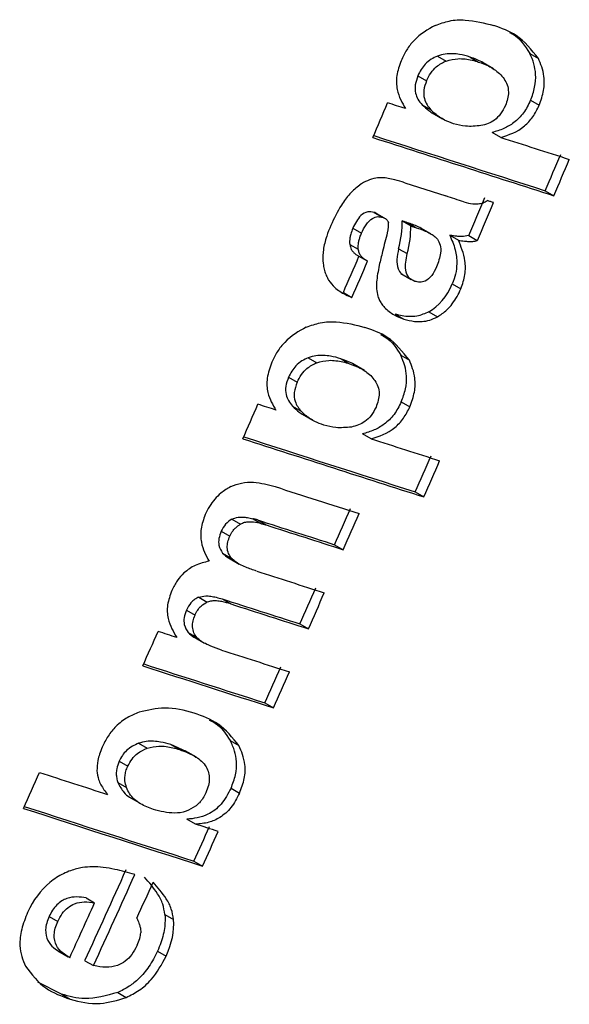
# Model space of a CAD drawing. Units: millimetres. Extents: x 5 to 414, y 3 to 291.
# Drawn here: x 341 to 341, y 132 to 132 of the extents above; entities that cross this region are included whole.
import ezdxf

# ---------------------------------------------------------------- set-up
doc = ezdxf.new("R2010")
doc.units = ezdxf.units.MM

msp = doc.modelspace()

# ---------------------------------------------------------------- linework, layer by layer
at = {"color": 7, "linetype": 'Continuous', "lineweight": 25}
for p, q in [((341.2344, 132.1326), (341.23395, 132.13286)), ((341.20189, 132.12424), (341.20543, 132.1222)), ((341.2399, 132.12532), (341.24344, 132.12328)), ((341.21531, 132.12385), (341.21885, 132.1218)), ((341.22501, 132.11898), (341.22071, 132.12145)), ((341.19384, 132.11614), (341.19739, 132.11409)), ((341.1956, 132.1042), (341.19915, 132.10216)), ((341.24023, 132.10604), (341.24378, 132.104)), ((341.19971, 132.10086), (341.20391, 132.09844)), ((341.22793, 132.09078), (341.22439, 132.09283)), ((341.1884, 132.07213), (341.20535, 132.06668)), ((341.24626, 132.06884), (341.24981, 132.0668)), ((341.17575, 132.05994), (341.17929, 132.0579)), ((341.18015, 132.05753), (341.17697, 132.05936)), ((341.18075, 132.05718), (341.18045, 132.05735)), ((341.18737, 132.05638), (341.19092, 132.05434)), ((341.19312, 132.05363), (341.18957, 132.05567)), ((341.16705, 132.05336), (341.1706, 132.05132)), ((341.19919, 132.0511), (341.19509, 132.05346)), ((341.20694, 132.05051), (341.21049, 132.04847)), ((341.21476, 132.05038), (341.2183, 132.04833)), ((341.16576, 132.04677), (341.1693, 132.04473)), ((341.18591, 132.04498), (341.18945, 132.04294)), ((341.1693, 132.04202), (341.17289, 132.03995)), ((341.18677, 132.03478), (341.19105, 132.03231)), ((341.16316, 132.02696), (341.1667, 132.02491)), ((341.208, 132.03053), (341.21154, 132.02849)), ((341.19839, 132.01902), (341.20193, 132.01697)), ((341.18453, 132.01806), (341.18808, 132.01602)), ((341.14869, 132.00011), (341.15223, 131.99806)), ((341.16214, 131.99969), (341.16568, 131.99765)), ((341.18679, 132.00113), (341.19034, 131.99908)), ((341.17181, 131.99484), (341.16754, 131.9973)), ((341.14056, 131.99205), (341.14411, 131.99)), ((341.14224, 131.98016), (341.14578, 131.97812)), ((341.18699, 131.98193), (341.19053, 131.97989)), ((341.14635, 131.97682), (341.15053, 131.97441)), ((341.17455, 131.96675), (341.17101, 131.9688)), ((341.19276, 131.94488), (341.1963, 131.94284)), ((341.11725, 131.93365), (341.12079, 131.93161)), ((341.12588, 131.93386), (341.12942, 131.93182)), ((341.12783, 131.93336), (341.13137, 131.93131)), ((341.11286, 131.92869), (341.1164, 131.92665)), ((341.15957, 131.92316), (341.16311, 131.92112)), ((341.11344, 131.91974), (341.11698, 131.91769)), ((341.11651, 131.91737), (341.12031, 131.91518)), ((341.10359, 131.90158), (341.10713, 131.89954)), ((341.11327, 131.90083), (341.11681, 131.89879)), ((341.09855, 131.89627), (341.10209, 131.89423)), ((341.14521, 131.89058), (341.14875, 131.88853)), ((341.09931, 131.88701), (341.10285, 131.88497)), ((341.10225, 131.88479), (341.10604, 131.8826)), ((341.1308, 131.85808), (341.13434, 131.85604)), ((341.11232, 131.84889), (341.11157, 131.84933)), ((341.07885, 131.84146), (341.08239, 131.83941)), ((341.09837, 131.83809), (341.09212, 131.84091)), ((341.09212, 131.84091), (341.09566, 131.83887)), ((341.11658, 131.84253), (341.12012, 131.84048)), ((341.10273, 131.83567), (341.09805, 131.83837)), ((341.07083, 131.83404), (341.07437, 131.83199)), ((341.07033, 131.82526), (341.07387, 131.82322)), ((341.11691, 131.82302), (341.12045, 131.82097)), ((341.07483, 131.81939), (341.07919, 131.81688)), ((341.10229, 131.80817), (341.09875, 131.81021)), ((341.10164, 131.79296), (341.10518, 131.79092)), ((341.05722, 131.77785), (341.06076, 131.77581)), ((341.04202, 131.77015), (341.04556, 131.76811)), ((341.08972, 131.77101), (341.09325, 131.76896)), ((341.04559, 131.75604), (341.04992, 131.75354)), ((341.08667, 131.75592), (341.09021, 131.75388)), ((341.05677, 131.75199), (341.06031, 131.74994)), ((341.04711, 131.73819), (341.03739, 131.74316)), ((341.04711, 131.73819), (341.05065, 131.73615)), ((341.07026, 131.73891), (341.0738, 131.73687))]:
    msp.add_line(p, q, dxfattribs=at)
at = {"color": 7, "linetype": 'Continuous', "lineweight": 25, "flags": 128}
for points in [[(341.18875, 132.10261), (341.18783, 132.10291), (341.18691, 132.10321), (341.18598, 132.1035), (341.18506, 132.1038), (341.18414, 132.1041), (341.18322, 132.1044), (341.18229, 132.10469), (341.18137, 132.10499)], [(341.21276, 132.06424), (341.21184, 132.06454), (341.21091, 132.06485), (341.20998, 132.06515), (341.20906, 132.06546), (341.20813, 132.06576), (341.2072, 132.06607), (341.20628, 132.06637), (341.20535, 132.06668)], [(341.22498, 132.06394), (341.22466, 132.06404), (341.22435, 132.06414), (341.22403, 132.06425), (341.22371, 132.06435), (341.2234, 132.06445), (341.22308, 132.06455), (341.22276, 132.06465), (341.22244, 132.06475)], [(341.18957, 132.05567), (341.1893, 132.05576), (341.18902, 132.05585), (341.18875, 132.05594), (341.18847, 132.05603), (341.1882, 132.05612), (341.18792, 132.0562), (341.18765, 132.05629), (341.18737, 132.05638)], [(341.18125, 132.05145), (341.18101, 132.05049), (341.18076, 132.04953), (341.18051, 132.04857), (341.18026, 132.04761), (341.18001, 132.04665), (341.17977, 132.04569), (341.17952, 132.04473), (341.17927, 132.04378)], [(341.19092, 132.05434), (341.19119, 132.05425), (341.19147, 132.05416), (341.19174, 132.05407), (341.19202, 132.05398), (341.19229, 132.05389), (341.19257, 132.05381), (341.19284, 132.05372), (341.19312, 132.05363)], [(341.13536, 131.97858), (341.13444, 131.97888), (341.13352, 131.97918), (341.1326, 131.97947), (341.13168, 131.97977), (341.13075, 131.98007), (341.12983, 131.98037), (341.12891, 131.98066), (341.12799, 131.98096)], [(341.12783, 131.93336), (341.12759, 131.93342), (341.12734, 131.93348), (341.1271, 131.93355), (341.12686, 131.93361), (341.12661, 131.93367), (341.12637, 131.93374), (341.12613, 131.9338), (341.12588, 131.93386)], [(341.12942, 131.93182), (341.12967, 131.93176), (341.12991, 131.93169), (341.13015, 131.93163), (341.1304, 131.93157), (341.13064, 131.9315), (341.13088, 131.93144), (341.13113, 131.93137), (341.13137, 131.93131)], [(341.09461, 131.88497), (341.09364, 131.88528), (341.09268, 131.88559), (341.09171, 131.88591), (341.09075, 131.88622), (341.08978, 131.88653), (341.08881, 131.88684), (341.08785, 131.88715), (341.08688, 131.88746)], [(341.1116, 131.80518), (341.11044, 131.80556), (341.10927, 131.80593), (341.10811, 131.8063), (341.10694, 131.80668), (341.10578, 131.80705), (341.10462, 131.80742), (341.10345, 131.8078), (341.10229, 131.80817)]]:
    msp.add_lwpolyline(points, dxfattribs=at)
at = {"color": 7, "linetype": 'Continuous', "lineweight": 25}
for centre, radius, start, end in [((327.10194, 138.09148), 15.29929, 336.90704, 336.965098), ((349.63796, 158.31281), 27.55384, 252.113538, 252.276266), ((349.62609, 158.28851), 27.52621, 252.121673, 252.276075), ((349.54456, 158.01625), 27.22676, 252.214275, 252.276672), ((327.17302, 138.06954), 15.29916, 336.907072, 336.967895), ((327.17108, 138.07013), 15.30525, 336.906049, 336.966847), ((327.15761, 138.07382), 15.29331, 336.805015, 336.868613), ((327.15567, 138.07442), 15.2994, 336.804032, 336.867605), ((327.1296, 138.08177), 15.28403, 336.662084, 336.722936), ((327.12766, 138.08236), 15.29011, 336.661158, 336.721985), ((327.12268, 138.08254), 15.27671, 336.400996, 336.459079), ((349.58815, 158.20089), 27.56644, 252.113906, 252.276554), ((349.57629, 158.17657), 27.53879, 252.122048, 252.276364), ((349.49499, 157.9046), 27.2397, 252.214602, 252.276968), ((327.19376, 138.0606), 15.27658, 336.401021, 336.461871), ((327.19181, 138.06119), 15.28267, 336.4002, 336.461026), ((349.58656, 158.20055), 27.5803, 252.155681, 252.231042), ((327.17931, 138.06442), 15.26966, 336.285033, 336.345896), ((327.17737, 138.06501), 15.27574, 336.284258, 336.345097), ((349.56807, 158.16112), 27.55237, 252.161542, 252.230858), ((349.57439, 158.16811), 27.56183, 252.1618, 252.231091), ((349.55861, 158.12559), 27.5358, 252.17032, 252.231149), ((327.18514, 138.06186), 15.2633, 336.151374, 336.212247), ((327.1832, 138.06245), 15.26938, 336.150652, 336.211501), ((349.55493, 158.13246), 27.55648, 252.16118, 252.230923), ((349.56125, 158.13945), 27.56594, 252.161439, 252.231156), ((327.13941, 138.07517), 15.25843, 336.017719, 336.075829), ((349.54521, 158.09622), 27.5391, 252.170172, 252.231212), ((349.59455, 158.25565), 27.72209, 252.114379, 252.231045), ((349.58265, 158.23127), 27.69438, 252.122507, 252.230831), ((327.19106, 138.05924), 15.25682, 336.017904, 336.078788), ((327.18912, 138.05983), 15.2629, 336.017236, 336.078095), ((327.1332, 138.07542), 15.24329, 335.749838, 335.810746), ((349.7163, 158.65294), 28.1924, 252.072015, 252.131905), ((349.6098, 158.3289), 27.86742, 252.071619, 252.230921), ((349.59791, 158.30454), 27.83973, 252.079674, 252.230714), ((327.20332, 138.05376), 15.24339, 335.749824, 335.808602), ((327.20138, 138.05434), 15.24947, 335.749263, 335.808017), ((327.18904, 138.05716), 15.23381, 335.550381, 335.70505), ((327.1871, 138.05774), 15.23989, 335.5499, 335.704507), ((327.19228, 138.05644), 15.24281, 335.640991, 335.70189), ((327.17941, 138.05991), 15.23752, 335.550386, 335.643671)]:
    msp.add_arc(centre, radius, start, end, dxfattribs=at)
for centre, major_axis, ratio, start_param, end_param in [((341.33832, 131.62833), (-0.1644, 0.44497), 0.193037, 6.253284, 6.33251), ((341.01216, 131.81156), (0.16893, 0.2451), 0.062074, 6.115054, 6.228337), ((341.05033, 131.98813), (0.13331, 0.08192), 0.387993, 5.902647, 6.057208), ((341.05399, 131.98614), (0.13319, 0.08187), 0.388119, 5.902439, 6.057066), ((341.07124, 132.25534), (-0.12685, 0.23648), 0.261012, 3.14644, 3.346414), ((341.18332, 131.85992), (-0.068, 0.07231), 0.317689, 6.207751, 6.417301), ((341.34749, 131.40678), (-0.3048, 0.3777), 0.251608, 0.003957, 0.125852), ((340.96789, 131.74099), (0.12466, 0.03227), 0.430167, 5.948954, 6.204849), ((293.75366, 99.59427), (47.32533, 32.17242), 0.008334, 6.269529, 6.276768)]:
    msp.add_ellipse(centre, major_axis=major_axis, ratio=ratio, start_param=start_param, end_param=end_param, dxfattribs=at)
for points, knots in [([(341.20099, 132.13689), (341.19794, 132.13516), (341.19368, 132.13275), (341.18907, 132.12685), (341.18763, 132.12385), (341.18691, 132.12234)], [0, 0, 0, 0, 0.560342, 0.780203, 1, 1, 1, 1]), ([(341.20099, 132.13689), (341.20292, 132.13758), (341.20716, 132.13911), (341.21542, 132.13933), (341.22123, 132.13781), (341.22508, 132.1368)], [0, 0, 0, 0, 0.220614, 0.484858, 1, 1, 1, 1]), ([(341.24344, 132.12328), (341.24062, 132.12682), (341.23556, 132.13318), (341.22829, 132.13569), (341.22508, 132.1368)], [0, 0, 0, 0, 0.5572585, 1, 1, 1, 1]), ([(341.23152, 132.13397), (341.23203, 132.13374), (341.23558, 132.13213), (341.23791, 132.12846), (341.2399, 132.12532)], [0, 0, 0, 0, 0.144062, 1, 1, 1, 1]), ([(341.20189, 132.12424), (341.20102, 132.12386), (341.1993, 132.12309), (341.19696, 132.12114), (341.19507, 132.11873), (341.19425, 132.117), (341.19384, 132.11614)], [0, 0, 0, 0, 0.281872, 0.561514, 0.780464, 1, 1, 1, 1]), ([(341.21531, 132.12385), (341.2139, 132.12425), (341.21159, 132.12492), (341.20814, 132.12527), (341.2051, 132.12522), (341.20296, 132.12457), (341.20189, 132.12424)], [0, 0, 0, 0, 0.340049, 0.558883, 0.780077, 1, 1, 1, 1]), ([(341.24023, 132.10604), (341.24088, 132.10784), (341.2422, 132.11148), (341.24246, 132.11668), (341.24167, 132.12137), (341.24052, 132.12394), (341.2399, 132.12532)], [0, 0, 0, 0, 0.243588, 0.495158, 0.727077, 1, 1, 1, 1]), ([(341.18691, 132.12234), (341.1862, 132.12028), (341.18477, 132.1161), (341.18516, 132.10867), (341.18735, 132.10498), (341.18875, 132.10261)], [0, 0, 0, 0, 0.259181, 0.524761, 1, 1, 1, 1]), ([(341.19739, 132.11409), (341.19792, 132.11518), (341.19899, 132.11737), (341.20184, 132.12047), (341.20407, 132.12154), (341.20543, 132.1222)], [0, 0, 0, 0, 0.279588, 0.558624, 1, 1, 1, 1]), ([(341.20543, 132.1222), (341.20708, 132.12263), (341.2098, 132.12334), (341.21329, 132.12309), (341.21614, 132.12261), (341.21795, 132.12207), (341.21885, 132.1218)], [0, 0, 0, 0, 0.340901, 0.55968, 0.780582, 1, 1, 1, 1]), ([(341.22104, 132.12124), (341.22095, 132.12131), (341.22006, 132.12194), (341.21814, 132.12283), (341.21627, 132.1235), (341.21531, 132.12385)], [0, 0, 0, 0, 0.055599, 0.515527, 1, 1, 1, 1]), ([(341.21885, 132.1218), (341.22021, 132.12131), (341.22244, 132.12051), (341.22528, 132.11884), (341.22752, 132.11712), (341.22874, 132.11558), (341.22935, 132.11482)], [0, 0, 0, 0, 0.3405312, 0.5601634, 0.7803841, 1, 1, 1, 1]), ([(341.24378, 132.104), (341.2445, 132.10605), (341.24593, 132.11016), (341.24597, 132.11721), (341.2444, 132.12097), (341.24344, 132.12328)], [0, 0, 0, 0, 0.2785011, 0.5576493, 1, 1, 1, 1]), ([(341.19384, 132.11614), (341.1934, 132.11488), (341.19252, 132.11237), (341.19275, 132.10897), (341.19385, 132.10625), (341.19499, 132.10492), (341.1956, 132.1042)], [0, 0, 0, 0, 0.248253, 0.495153, 0.727099, 1, 1, 1, 1]), ([(341.19739, 132.11409), (341.19693, 132.11277), (341.19603, 132.11016), (341.19644, 132.10552), (341.19807, 132.10349), (341.19915, 132.10216)], [0, 0, 0, 0, 0.260876, 0.515196, 1, 1, 1, 1]), ([(341.22935, 132.11482), (341.22981, 132.11406), (341.23071, 132.11257), (341.23122, 132.10973), (341.23091, 132.10669), (341.23022, 132.10482), (341.22987, 132.10388)], [0, 0, 0, 0, 0.282316, 0.562035, 0.780602, 1, 1, 1, 1]), ([(341.1956, 132.1042), (341.19648, 132.10336), (341.19788, 132.10202), (341.19948, 132.10103), (341.20008, 132.10067)], [0, 0, 0, 0, 0.6289283, 1, 1, 1, 1]), ([(341.22987, 132.10388), (341.22926, 132.10267), (341.22807, 132.10028), (341.2254, 132.09779), (341.22261, 132.09628), (341.22078, 132.09587), (341.2198, 132.09565)], [0, 0, 0, 0, 0.252471, 0.500041, 0.729747, 1, 1, 1, 1]), ([(341.24023, 132.10604), (341.23933, 132.10424), (341.2375, 132.10059), (341.23341, 132.09668), (341.22896, 132.09409), (341.226, 132.09327), (341.22439, 132.09283)], [0, 0, 0, 0, 0.240018, 0.48602, 0.720109, 1, 1, 1, 1]), ([(341.22793, 132.09078), (341.23125, 132.09183), (341.23587, 132.09328), (341.24136, 132.09909), (341.24297, 132.10236), (341.24378, 132.104)], [0, 0, 0, 0, 0.562348, 0.781301, 1, 1, 1, 1]), ([(341.20849, 132.09643), (341.20725, 132.09689), (341.20524, 132.09763), (341.20274, 132.09911), (341.20083, 132.10051), (341.1997, 132.10161), (341.19915, 132.10216)], [0, 0, 0, 0, 0.360665, 0.581913, 0.794668, 1, 1, 1, 1]), ([(341.2198, 132.09565), (341.21765, 132.09543), (341.21367, 132.09502), (341.21013, 132.09599), (341.20849, 132.09643)], [0, 0, 0, 0, 0.538836, 1, 1, 1, 1]), ([(341.1884, 132.07213), (341.18705, 132.07254), (341.18484, 132.07323), (341.18169, 132.07389), (341.17914, 132.07429), (341.17738, 132.07412), (341.17657, 132.07404)], [0, 0, 0, 0, 0.359366, 0.589372, 0.809538, 1, 1, 1, 1]), ([(341.16989, 132.07119), (341.16851, 132.07007), (341.16575, 132.06783), (341.16153, 132.06206), (341.15932, 132.05738), (341.15797, 132.0545)], [0, 0, 0, 0, 0.278151, 0.557468, 1, 1, 1, 1]), ([(341.21276, 132.06424), (341.21398, 132.0639), (341.21587, 132.06338), (341.21857, 132.06341), (341.22058, 132.06375), (341.22185, 132.06444), (341.22244, 132.06475)], [0, 0, 0, 0, 0.411996, 0.636533, 0.831487, 1, 1, 1, 1]), ([(341.17575, 132.05994), (341.17492, 132.06013), (341.17327, 132.06049), (341.17046, 132.05897), (341.16839, 132.05624), (341.1675, 132.05433), (341.16705, 132.05336)], [0, 0, 0, 0, 0.281845, 0.557977, 0.777624, 1, 1, 1, 1]), ([(341.17706, 132.0593), (341.17687, 132.05943), (341.17646, 132.0597), (341.176, 132.05986), (341.17575, 132.05994)], [0, 0, 0, 0, 0.467114, 1, 1, 1, 1]), ([(341.1706, 132.05132), (341.17117, 132.05255), (341.17231, 132.05498), (341.17488, 132.05762), (341.17736, 132.05835), (341.17865, 132.05805), (341.17929, 132.0579)], [0, 0, 0, 0, 0.282282, 0.558976, 0.777946, 1, 1, 1, 1]), ([(341.17929, 132.0579), (341.17964, 132.05777), (341.18021, 132.05756), (341.1809, 132.05706), (341.18139, 132.05651), (341.18158, 132.05598), (341.18167, 132.05572)], [0, 0, 0, 0, 0.343473, 0.564173, 0.782839, 1, 1, 1, 1]), ([(341.19541, 132.05325), (341.19491, 132.05352), (341.19373, 132.05416), (341.19177, 132.05494), (341.1903, 132.05543), (341.18957, 132.05567)], [0, 0, 0, 0, 0.26906, 0.63648, 1, 1, 1, 1]), ([(341.15797, 132.0545), (341.15738, 132.05304), (341.1564, 132.05065), (341.15543, 132.04726), (341.15484, 132.04442), (341.15474, 132.04262), (341.15469, 132.04172)], [0, 0, 0, 0, 0.341624, 0.562196, 0.781197, 1, 1, 1, 1]), ([(341.16705, 132.05336), (341.16673, 132.05255), (341.16622, 132.05125), (341.16584, 132.04946), (341.16569, 132.04806), (341.16574, 132.0472), (341.16576, 132.04677)], [0, 0, 0, 0, 0.362245, 0.579636, 0.790255, 1, 1, 1, 1]), ([(341.1693, 132.04473), (341.16928, 132.04541), (341.16924, 132.04654), (341.16955, 132.04827), (341.16997, 132.04978), (341.17038, 132.0508), (341.1706, 132.05132)], [0, 0, 0, 0, 0.330704, 0.545404, 0.766783, 1, 1, 1, 1]), ([(341.19312, 132.05363), (341.19439, 132.0532), (341.19637, 132.05252), (341.19883, 132.05133), (341.20055, 132.05032), (341.20143, 132.04938), (341.20184, 132.04893)], [0, 0, 0, 0, 0.4021528, 0.6259493, 0.8242486, 1, 1, 1, 1]), ([(341.20184, 132.04893), (341.20229, 132.04816), (341.20318, 132.04663), (341.20337, 132.04254), (341.20222, 132.03939), (341.20151, 132.03746)], [0, 0, 0, 0, 0.280934, 0.559748, 1, 1, 1, 1]), ([(341.21476, 132.05038), (341.2138, 132.05021), (341.21224, 132.04993), (341.21022, 132.05005), (341.20856, 132.05023), (341.20748, 132.05042), (341.20694, 132.05051)], [0, 0, 0, 0, 0.3498722, 0.5647869, 0.7843449, 1, 1, 1, 1]), ([(341.20694, 132.05051), (341.20778, 132.04861), (341.2093, 132.04516), (341.21002, 132.03959), (341.20952, 132.03466), (341.20849, 132.03187), (341.208, 132.03053)], [0, 0, 0, 0, 0.353811, 0.640126, 0.826755, 1, 1, 1, 1]), ([(341.21154, 132.02849), (341.2122, 132.03045), (341.21356, 132.03446), (341.21332, 132.04173), (341.2116, 132.04581), (341.21049, 132.04847)], [0, 0, 0, 0, 0.251725, 0.513324, 1, 1, 1, 1]), ([(341.21049, 132.04847), (341.21132, 132.04832), (341.2127, 132.04809), (341.21469, 132.04795), (341.21644, 132.04793), (341.21768, 132.0482), (341.2183, 132.04833)], [0, 0, 0, 0, 0.33546, 0.552614, 0.774349, 1, 1, 1, 1]), ([(341.16576, 132.04677), (341.16594, 132.04603), (341.16624, 132.04476), (341.16726, 132.04353), (341.16824, 132.04266), (341.16898, 132.04223), (341.16931, 132.04203)], [0, 0, 0, 0, 0.319074, 0.548262, 0.793887, 1, 1, 1, 1]), ([(341.17312, 132.03982), (341.17249, 132.0402), (341.17147, 132.04081), (341.17033, 132.04202), (341.16959, 132.0432), (341.1694, 132.04423), (341.1693, 132.04473)], [0, 0, 0, 0, 0.3687885, 0.593489, 0.8029418, 1, 1, 1, 1]), ([(341.17927, 132.04378), (341.1788, 132.0419), (341.17804, 132.03882), (341.17725, 132.03465), (341.17676, 132.03137), (341.17677, 132.02941), (341.17678, 132.02849)], [0, 0, 0, 0, 0.361292, 0.591852, 0.808707, 1, 1, 1, 1]), ([(341.18591, 132.04498), (341.18559, 132.04348), (341.18494, 132.04049), (341.18542, 132.03685), (341.18649, 132.03497), (341.1873, 132.03456), (341.18742, 132.03449)], [0, 0, 0, 0, 0.344305, 0.683318, 0.949629, 1, 1, 1, 1]), ([(341.15469, 132.04172), (341.15473, 132.04052), (341.15479, 132.03852), (341.15536, 132.036), (341.15606, 132.03392), (341.15672, 132.03269), (341.15705, 132.03206)], [0, 0, 0, 0, 0.320898, 0.536773, 0.762286, 1, 1, 1, 1]), ([(341.1926, 132.03154), (341.19171, 132.03195), (341.18993, 132.03277), (341.18827, 132.0367), (341.189, 132.04057), (341.18945, 132.04294)], [0, 0, 0, 0, 0.281845, 0.559865, 1, 1, 1, 1]), ([(341.20151, 132.03746), (341.20092, 132.03622), (341.19974, 132.03376), (341.19698, 132.03145), (341.19456, 132.03105), (341.19326, 132.03137), (341.1926, 132.03154)], [0, 0, 0, 0, 0.280098, 0.554444, 0.775101, 1, 1, 1, 1]), ([(341.15705, 132.03206), (341.15786, 132.03097), (341.1592, 132.02915), (341.16169, 132.02739), (341.16406, 132.02602), (341.1658, 132.02529), (341.1667, 132.02491)], [0, 0, 0, 0, 0.314965, 0.528108, 0.755288, 1, 1, 1, 1]), ([(341.17678, 132.02849), (341.17693, 132.02741), (341.17718, 132.02564), (341.17806, 132.02363), (341.17897, 132.0221), (341.17971, 132.02125), (341.18007, 132.02082)], [0, 0, 0, 0, 0.337726, 0.557711, 0.778911, 1, 1, 1, 1]), ([(341.20193, 132.01697), (341.20324, 132.01782), (341.20538, 132.01922), (341.20806, 132.02228), (341.21003, 132.02524), (341.21103, 132.0274), (341.21154, 132.02849)], [0, 0, 0, 0, 0.339736, 0.559508, 0.779427, 1, 1, 1, 1]), ([(341.18007, 132.02082), (341.18135, 132.01969), (341.18374, 132.01757), (341.1867, 132.01651), (341.18808, 132.01602)], [0, 0, 0, 0, 0.53455, 1, 1, 1, 1]), ([(341.19839, 132.01902), (341.19671, 132.01829), (341.19393, 132.01709), (341.19028, 132.01696), (341.18732, 132.01726), (341.18546, 132.0178), (341.18453, 132.01806)], [0, 0, 0, 0, 0.336419, 0.555972, 0.778503, 1, 1, 1, 1]), ([(341.14789, 132.01269), (341.14983, 132.01338), (341.15408, 132.0149), (341.16237, 132.01511), (341.16819, 132.01358), (341.17203, 132.01257)], [0, 0, 0, 0, 0.220635, 0.484886, 1, 1, 1, 1]), ([(341.18808, 132.01602), (341.18952, 132.01563), (341.1919, 132.01498), (341.19549, 132.01494), (341.19866, 132.01542), (341.20084, 132.01646), (341.20193, 132.01697)], [0, 0, 0, 0, 0.342713, 0.563416, 0.782029, 1, 1, 1, 1]), ([(341.14789, 132.01269), (341.14481, 132.01098), (341.14053, 132.00859), (341.13587, 132.00272), (341.1344, 131.99973), (341.13367, 131.99823)], [0, 0, 0, 0, 0.5603489, 0.780208, 1, 1, 1, 1]), ([(341.19034, 131.99908), (341.18753, 132.00262), (341.18251, 132.00895), (341.17524, 132.01146), (341.17203, 132.01257)], [0, 0, 0, 0, 0.557263, 1, 1, 1, 1]), ([(341.17839, 132.00962), (341.17918, 132.00926), (341.18274, 132.00767), (341.18502, 132.00399), (341.18679, 132.00113)], [0, 0, 0, 0, 0.222672, 1, 1, 1, 1]), ([(341.14869, 132.00011), (341.14782, 131.99972), (341.14609, 131.99896), (341.14372, 131.99702), (341.14181, 131.99462), (341.14098, 131.99291), (341.14056, 131.99205)], [0, 0, 0, 0, 0.281875, 0.56152, 0.780469, 1, 1, 1, 1]), ([(341.16214, 131.99969), (341.16073, 132.0001), (341.15841, 132.00076), (341.15496, 132.00112), (341.15192, 132.00107), (341.14976, 132.00043), (341.14869, 132.00011)], [0, 0, 0, 0, 0.340045, 0.558878, 0.780074, 1, 1, 1, 1]), ([(341.15223, 131.99806), (341.15389, 131.99849), (341.15661, 131.99919), (341.16011, 131.99894), (341.16296, 131.99846), (341.16478, 131.99792), (341.16568, 131.99765)], [0, 0, 0, 0, 0.34091, 0.559691, 0.780586, 1, 1, 1, 1]), ([(341.16787, 131.99709), (341.16777, 131.99716), (341.16688, 131.99779), (341.16497, 131.99867), (341.1631, 131.99935), (341.16214, 131.99969)], [0, 0, 0, 0, 0.0556703, 0.515541, 1, 1, 1, 1]), ([(341.18699, 131.98193), (341.18765, 131.98371), (341.189, 131.98734), (341.1893, 131.99251), (341.18855, 131.99719), (341.18741, 131.99975), (341.18679, 132.00113)], [0, 0, 0, 0, 0.243313, 0.494741, 0.726825, 1, 1, 1, 1]), ([(341.19053, 131.97989), (341.19127, 131.98193), (341.19274, 131.98602), (341.19282, 131.99304), (341.19128, 131.99679), (341.19034, 131.99908)], [0, 0, 0, 0, 0.2784976, 0.5576441, 1, 1, 1, 1]), ([(341.13367, 131.99823), (341.1329, 131.99603), (341.13138, 131.9916), (341.13195, 131.98433), (341.13407, 131.98077), (341.13536, 131.97858)], [0, 0, 0, 0, 0.277381, 0.556303, 1, 1, 1, 1]), ([(341.14411, 131.99), (341.14465, 131.99109), (341.14574, 131.99326), (341.14862, 131.99635), (341.15086, 131.99741), (341.15223, 131.99806)], [0, 0, 0, 0, 0.279581, 0.558617, 1, 1, 1, 1]), ([(341.16568, 131.99765), (341.16715, 131.99711), (341.16948, 131.99627), (341.17234, 131.99452), (341.17445, 131.99285), (341.17559, 131.9914), (341.17615, 131.99068)], [0, 0, 0, 0, 0.369378, 0.586229, 0.794865, 1, 1, 1, 1]), ([(341.14056, 131.99205), (341.14011, 131.99079), (341.13922, 131.9883), (341.13942, 131.98491), (341.1405, 131.9822), (341.14163, 131.98088), (341.14224, 131.98016)], [0, 0, 0, 0, 0.247976, 0.494801, 0.726909, 1, 1, 1, 1]), ([(341.17615, 131.99068), (341.1766, 131.98993), (341.1775, 131.98844), (341.17799, 131.98561), (341.17766, 131.98259), (341.17695, 131.98072), (341.17659, 131.97979)], [0, 0, 0, 0, 0.28232, 0.562041, 0.780604, 1, 1, 1, 1]), ([(341.14411, 131.99), (341.14362, 131.9886), (341.14264, 131.98579), (341.14322, 131.98127), (341.14481, 131.97932), (341.14578, 131.97812)], [0, 0, 0, 0, 0.277495, 0.555636, 1, 1, 1, 1]), ([(341.14224, 131.98016), (341.14312, 131.97932), (341.14451, 131.97798), (341.14611, 131.977), (341.1467, 131.97663)], [0, 0, 0, 0, 0.629585, 1, 1, 1, 1]), ([(341.17659, 131.97979), (341.17598, 131.97859), (341.17476, 131.9762), (341.17207, 131.97373), (341.16926, 131.97223), (341.16742, 131.97182), (341.16644, 131.9716)], [0, 0, 0, 0, 0.252184, 0.499752, 0.729548, 1, 1, 1, 1]), ([(341.18699, 131.98193), (341.18607, 131.98014), (341.18421, 131.97651), (341.18009, 131.97262), (341.17561, 131.97005), (341.17263, 131.96924), (341.17101, 131.9688)], [0, 0, 0, 0, 0.239657, 0.485622, 0.7198, 1, 1, 1, 1]), ([(341.17455, 131.96675), (341.17789, 131.96779), (341.18252, 131.96922), (341.18807, 131.97501), (341.18971, 131.97826), (341.19053, 131.97989)], [0, 0, 0, 0, 0.562355, 0.781307, 1, 1, 1, 1]), ([(341.15511, 131.9724), (341.15387, 131.97286), (341.15186, 131.9736), (341.14936, 131.97508), (341.14746, 131.97647), (341.14633, 131.97757), (341.14578, 131.97812)], [0, 0, 0, 0, 0.360593, 0.581847, 0.79463, 1, 1, 1, 1]), ([(341.16644, 131.9716), (341.16428, 131.97139), (341.16029, 131.97099), (341.15674, 131.97196), (341.15511, 131.9724)], [0, 0, 0, 0, 0.538874, 1, 1, 1, 1]), ([(341.11684, 131.94708), (341.11544, 131.94627), (341.11314, 131.94493), (341.11016, 131.94196), (341.10793, 131.93895), (341.10683, 131.93668), (341.10628, 131.93555)], [0, 0, 0, 0, 0.3408805, 0.5608169, 0.7801909, 1, 1, 1, 1]), ([(341.11684, 131.94708), (341.1183, 131.94764), (341.12153, 131.9489), (341.12779, 131.94901), (341.13218, 131.94784), (341.13508, 131.94707)], [0, 0, 0, 0, 0.219144, 0.483186, 1, 1, 1, 1]), ([(341.10628, 131.93555), (341.10559, 131.93358), (341.10419, 131.92959), (341.10456, 131.92245), (341.10656, 131.91876), (341.10786, 131.91636)], [0, 0, 0, 0, 0.254543, 0.517641, 1, 1, 1, 1]), ([(341.11725, 131.93365), (341.1181, 131.93399), (341.11963, 131.93458), (341.12174, 131.93457), (341.12378, 131.93437), (341.12515, 131.93404), (341.12588, 131.93386)], [0, 0, 0, 0, 0.273203, 0.485073, 0.726496, 1, 1, 1, 1]), ([(341.1164, 131.92665), (341.11677, 131.92738), (341.11739, 131.92859), (341.11858, 131.92995), (341.11966, 131.93091), (341.12041, 131.93138), (341.12079, 131.93161)], [0, 0, 0, 0, 0.3386928, 0.5585011, 0.7788898, 1, 1, 1, 1]), ([(341.12942, 131.93182), (341.12833, 131.93207), (341.12663, 131.93247), (341.12425, 131.93254), (341.12247, 131.93237), (341.12132, 131.93185), (341.12079, 131.93161)], [0, 0, 0, 0, 0.408611, 0.633445, 0.830042, 1, 1, 1, 1]), ([(341.11286, 131.92869), (341.11249, 131.92769), (341.11175, 131.92569), (341.1118, 131.92227), (341.11282, 131.9207), (341.11344, 131.91974)], [0, 0, 0, 0, 0.279439, 0.5578473, 1, 1, 1, 1]), ([(341.11698, 131.91769), (341.11657, 131.91828), (341.11575, 131.91946), (341.11525, 131.92177), (341.11549, 131.9243), (341.1161, 131.92587), (341.1164, 131.92665)], [0, 0, 0, 0, 0.282654, 0.56232, 0.780619, 1, 1, 1, 1]), ([(341.11344, 131.91974), (341.11422, 131.919), (341.11524, 131.91802), (341.11648, 131.91741), (341.11679, 131.91726)], [0, 0, 0, 0, 0.756692, 1, 1, 1, 1]), ([(341.12746, 131.9123), (341.12594, 131.91282), (341.12358, 131.91361), (341.12063, 131.91498), (341.11856, 131.91613), (341.11749, 131.91719), (341.11698, 131.91769)], [0, 0, 0, 0, 0.403213, 0.626989, 0.824851, 1, 1, 1, 1]), ([(341.10786, 131.91636), (341.10596, 131.91593), (341.10255, 131.91515), (341.09795, 131.91218), (341.09458, 131.90844), (341.09322, 131.90574), (341.09253, 131.90436)], [0, 0, 0, 0, 0.344464, 0.619314, 0.805899, 1, 1, 1, 1]), ([(341.09253, 131.90436), (341.09182, 131.90235), (341.09038, 131.89825), (341.09092, 131.89097), (341.09316, 131.88733), (341.09461, 131.88497)], [0, 0, 0, 0, 0.253294, 0.514709, 1, 1, 1, 1]), ([(341.10359, 131.90158), (341.10304, 131.90132), (341.10195, 131.90081), (341.10005, 131.8991), (341.09912, 131.89735), (341.09855, 131.89627)], [0, 0, 0, 0, 0.281747, 0.561605, 1, 1, 1, 1]), ([(341.10359, 131.90158), (341.10457, 131.90181), (341.1063, 131.90221), (341.10866, 131.90196), (341.11093, 131.90154), (341.11246, 131.90108), (341.11327, 131.90083)], [0, 0, 0, 0, 0.276864, 0.489095, 0.729202, 1, 1, 1, 1]), ([(341.10209, 131.89423), (341.10243, 131.89492), (341.10311, 131.89628), (341.10485, 131.89836), (341.10626, 131.89909), (341.10713, 131.89954)], [0, 0, 0, 0, 0.2811217, 0.5606998, 1, 1, 1, 1]), ([(341.11681, 131.89879), (341.11559, 131.89915), (341.1137, 131.89971), (341.11105, 131.90004), (341.10907, 131.90009), (341.10775, 131.89971), (341.10713, 131.89954)], [0, 0, 0, 0, 0.405113, 0.629614, 0.8274, 1, 1, 1, 1]), ([(341.09855, 131.89627), (341.09817, 131.89522), (341.0974, 131.89313), (341.09756, 131.8896), (341.09864, 131.888), (341.09931, 131.88701)], [0, 0, 0, 0, 0.2787369, 0.5572141, 1, 1, 1, 1]), ([(341.10285, 131.88497), (341.10241, 131.88558), (341.10154, 131.88678), (341.10096, 131.88915), (341.10115, 131.89177), (341.10178, 131.89341), (341.10209, 131.89423)], [0, 0, 0, 0, 0.2828664, 0.563054, 0.7812225, 1, 1, 1, 1]), ([(341.09931, 131.88701), (341.10005, 131.88632), (341.10104, 131.8854), (341.10222, 131.88482), (341.10251, 131.88468)], [0, 0, 0, 0, 0.753731, 1, 1, 1, 1]), ([(341.11298, 131.87983), (341.11153, 131.88031), (341.10926, 131.88108), (341.10641, 131.88238), (341.1044, 131.88347), (341.10335, 131.88449), (341.10285, 131.88497)], [0, 0, 0, 0, 0.401324, 0.625064, 0.823632, 1, 1, 1, 1]), ([(341.07904, 131.85423), (341.07742, 131.85358), (341.0742, 131.85229), (341.06977, 131.84886), (341.06615, 131.84451), (341.06458, 131.84136), (341.06379, 131.83979)], [0, 0, 0, 0, 0.2820697, 0.561903, 0.7806532, 1, 1, 1, 1]), ([(341.10167, 131.85386), (341.09774, 131.85495), (341.09074, 131.85689), (341.0826, 131.85504), (341.07904, 131.85423)], [0, 0, 0, 0, 0.5615122, 1, 1, 1, 1]), ([(341.12012, 131.84048), (341.11748, 131.84376), (341.11243, 131.85005), (341.10515, 131.85263), (341.10167, 131.85386)], [0, 0, 0, 0, 0.5217, 1, 1, 1, 1]), ([(341.10793, 131.85095), (341.10875, 131.85058), (341.11238, 131.84895), (341.11475, 131.84532), (341.11658, 131.84253)], [0, 0, 0, 0, 0.228417, 1, 1, 1, 1]), ([(341.07885, 131.84146), (341.07714, 131.84068), (341.07476, 131.8396), (341.07208, 131.83649), (341.07125, 131.83485), (341.07083, 131.83404)], [0, 0, 0, 0, 0.560659, 0.78037, 1, 1, 1, 1]), ([(341.09212, 131.84091), (341.09073, 131.84131), (341.08845, 131.84197), (341.08505, 131.84234), (341.08205, 131.84233), (341.07991, 131.84175), (341.07885, 131.84146)], [0, 0, 0, 0, 0.3399197, 0.5587079, 0.7799633, 1, 1, 1, 1]), ([(341.11691, 131.82302), (341.11761, 131.82486), (341.11904, 131.82859), (341.11933, 131.83388), (341.11849, 131.8386), (341.11725, 131.84115), (341.11658, 131.84253)], [0, 0, 0, 0, 0.244369, 0.494686, 0.726121, 1, 1, 1, 1]), ([(341.12045, 131.82097), (341.1212, 131.82298), (341.12271, 131.82701), (341.12291, 131.83425), (341.1212, 131.83807), (341.12012, 131.84048)], [0, 0, 0, 0, 0.266154, 0.535385, 1, 1, 1, 1]), ([(341.06379, 131.83979), (341.06309, 131.83794), (341.06182, 131.83463), (341.06174, 131.83153), (341.06171, 131.83015)], [0, 0, 0, 0, 0.556021, 1, 1, 1, 1]), ([(341.07437, 131.83199), (341.07492, 131.83303), (341.07602, 131.8351), (341.0789, 131.83789), (341.08107, 131.83884), (341.08239, 131.83941)], [0, 0, 0, 0, 0.278574, 0.557747, 1, 1, 1, 1]), ([(341.08239, 131.83941), (341.08403, 131.8398), (341.08672, 131.84043), (341.09017, 131.84016), (341.09298, 131.83967), (341.09477, 131.83914), (341.09566, 131.83887)], [0, 0, 0, 0, 0.341077, 0.559877, 0.780649, 1, 1, 1, 1]), ([(341.09566, 131.83887), (341.098, 131.838), (341.10215, 131.83646), (341.10619, 131.83299), (341.10775, 131.8295), (341.10807, 131.82685), (341.1077, 131.82399), (341.10694, 131.82209), (341.10655, 131.82111)], [0, 0, 0, 0, 0.352727, 0.622926, 0.730978, 0.82275, 0.908031, 1, 1, 1, 1]), ([(341.07083, 131.83404), (341.07044, 131.83299), (341.06979, 131.83128), (341.06962, 131.82894), (341.06978, 131.82701), (341.07014, 131.82587), (341.07033, 131.82526)], [0, 0, 0, 0, 0.322499, 0.529556, 0.751906, 1, 1, 1, 1]), ([(341.06171, 131.83015), (341.06187, 131.82891), (341.06216, 131.82678), (341.06333, 131.82433), (341.06459, 131.82227), (341.0656, 131.82103), (341.06612, 131.82039)], [0, 0, 0, 0, 0.301235, 0.518747, 0.75184, 1, 1, 1, 1]), ([(341.07387, 131.82322), (341.07361, 131.82412), (341.07318, 131.82557), (341.0732, 131.82794), (341.07356, 131.82998), (341.0741, 131.83132), (341.07437, 131.83199)], [0, 0, 0, 0, 0.365186, 0.581912, 0.790091, 1, 1, 1, 1]), ([(341.07033, 131.82526), (341.07108, 131.82385), (341.07237, 131.82141), (341.07431, 131.8197), (341.07525, 131.81917), (341.0753, 131.81914)], [0, 0, 0, 0, 0.569072, 0.979803, 1, 1, 1, 1]), ([(341.08495, 131.81421), (341.08313, 131.81489), (341.08031, 131.81594), (341.07711, 131.81831), (341.0751, 131.8205), (341.07427, 131.82235), (341.07387, 131.82322)], [0, 0, 0, 0, 0.403422, 0.627762, 0.826085, 1, 1, 1, 1]), ([(341.11691, 131.82302), (341.11565, 131.82067), (341.11314, 131.81599), (341.10616, 131.81088), (341.10157, 131.81047), (341.09875, 131.81021)], [0, 0, 0, 0, 0.278884, 0.556115, 1, 1, 1, 1]), ([(341.12045, 131.82097), (341.11935, 131.81888), (341.11721, 131.81478), (341.11239, 131.81066), (341.10733, 131.80854), (341.10408, 131.8083), (341.10229, 131.80817)], [0, 0, 0, 0, 0.247891, 0.485201, 0.71552, 1, 1, 1, 1]), ([(341.10655, 131.82111), (341.10617, 131.82034), (341.10555, 131.81908), (341.10443, 131.81756), (341.10341, 131.81644), (341.10268, 131.81585), (341.1023, 131.81555)], [0, 0, 0, 0, 0.352348, 0.567889, 0.781444, 1, 1, 1, 1]), ([(341.1023, 131.81555), (341.10099, 131.81477), (341.09803, 131.81302), (341.09195, 131.8124), (341.08776, 131.81348), (341.08495, 131.81421)], [0, 0, 0, 0, 0.208691, 0.468951, 1, 1, 1, 1]), ([(341.05573, 131.7903), (341.05413, 131.78995), (341.05155, 131.78938), (341.04796, 131.78786), (341.04507, 131.78629), (341.04323, 131.78487), (341.04232, 131.78417)], [0, 0, 0, 0, 0.3648635, 0.584196, 0.7947114, 1, 1, 1, 1]), ([(341.07728, 131.7874), (341.07457, 131.78819), (341.07034, 131.78942), (341.06448, 131.7904), (341.06006, 131.7908), (341.05712, 131.79046), (341.05573, 131.7903)], [0, 0, 0, 0, 0.39915, 0.622695, 0.822033, 1, 1, 1, 1]), ([(341.08972, 131.77101), (341.08946, 131.77247), (341.08889, 131.77569), (341.08605, 131.78091), (341.08319, 131.78416), (341.0813, 131.78631)], [0, 0, 0, 0, 0.218106, 0.481666, 1, 1, 1, 1]), ([(341.09325, 131.76896), (341.093, 131.77042), (341.09243, 131.77365), (341.08959, 131.77887), (341.08673, 131.78211), (341.08484, 131.78426)], [0, 0, 0, 0, 0.217969, 0.481539, 1, 1, 1, 1]), ([(341.05722, 131.77785), (341.05467, 131.77821), (341.0515, 131.77865), (341.04722, 131.77666), (341.04516, 131.77502), (341.04333, 131.77277), (341.04246, 131.77103), (341.04202, 131.77015)], [0, 0, 0, 0, 0.5033347, 0.6278678, 0.7518744, 0.875499, 1, 1, 1, 1]), ([(341.04556, 131.76811), (341.04615, 131.76924), (341.04727, 131.77142), (341.04979, 131.77403), (341.05293, 131.77576), (341.05674, 131.77642), (341.05933, 131.77603), (341.06076, 131.77581)], [0, 0, 0, 0, 0.16094, 0.309377, 0.473684, 0.709944, 1, 1, 1, 1]), ([(341.03318, 131.77187), (341.03226, 131.76955), (341.03041, 131.76493), (341.0295, 131.75666), (341.03121, 131.75234), (341.03225, 131.7497)], [0, 0, 0, 0, 0.280823, 0.560183, 1, 1, 1, 1]), ([(341.04202, 131.77015), (341.04165, 131.76924), (341.04092, 131.76743), (341.04033, 131.76379), (341.04167, 131.75849), (341.04484, 131.75656), (341.04697, 131.75526)], [0, 0, 0, 0, 0.12471, 0.248705, 0.495907, 1, 1, 1, 1]), ([(341.05051, 131.75321), (341.04838, 131.75451), (341.0452, 131.75645), (341.04387, 131.76175), (341.04446, 131.76539), (341.04519, 131.7672), (341.04556, 131.76811)], [0, 0, 0, 0, 0.5042134, 0.7512871, 0.8752837, 1, 1, 1, 1]), ([(341.07817, 131.7695), (341.07846, 131.76882), (341.07893, 131.76772), (341.07942, 131.76611), (341.07972, 131.76482), (341.07973, 131.76391), (341.07973, 131.7635)], [0, 0, 0, 0, 0.376645, 0.614531, 0.825293, 1, 1, 1, 1]), ([(341.08972, 131.77101), (341.08975, 131.7694), (341.08981, 131.76675), (341.08908, 131.76274), (341.0881, 131.75931), (341.08714, 131.75705), (341.08667, 131.75592)], [0, 0, 0, 0, 0.339661, 0.560333, 0.77979, 1, 1, 1, 1]), ([(341.07824, 131.75831), (341.07756, 131.757), (341.07626, 131.75448), (341.07329, 131.75152), (341.0696, 131.74962), (341.06509, 131.74902), (341.06202, 131.74961), (341.06031, 131.74994)], [0, 0, 0, 0, 0.156834, 0.30142, 0.464519, 0.702989, 1, 1, 1, 1]), ([(341.08667, 131.75592), (341.08556, 131.75374), (341.08342, 131.74954), (341.0792, 131.74466), (341.07476, 131.74109), (341.07183, 131.73967), (341.07026, 131.73891)], [0, 0, 0, 0, 0.2776175, 0.5351612, 0.7506089, 1, 1, 1, 1]), ([(341.0738, 131.73687), (341.07557, 131.73774), (341.07909, 131.73949), (341.08527, 131.74486), (341.08834, 131.75046), (341.09021, 131.75388)], [0, 0, 0, 0, 0.282213, 0.562495, 1, 1, 1, 1]), ([(341.03225, 131.7497), (341.03486, 131.74638), (341.03986, 131.73999), (341.04715, 131.73739), (341.05065, 131.73615)], [0, 0, 0, 0, 0.51999, 1, 1, 1, 1]), ([(341.07026, 131.73891), (341.06563, 131.73764), (341.0573, 131.73535), (341.05024, 131.73732), (341.04711, 131.73819)], [0, 0, 0, 0, 0.556851, 1, 1, 1, 1]), ([(341.05065, 131.73615), (341.05466, 131.73509), (341.0618, 131.73321), (341.07015, 131.73575), (341.0738, 131.73687)], [0, 0, 0, 0, 0.562401, 1, 1, 1, 1])]:
    msp.add_open_spline(points, degree=3, knots=knots, dxfattribs=at)

doc.saveas('drawing.dxf')
